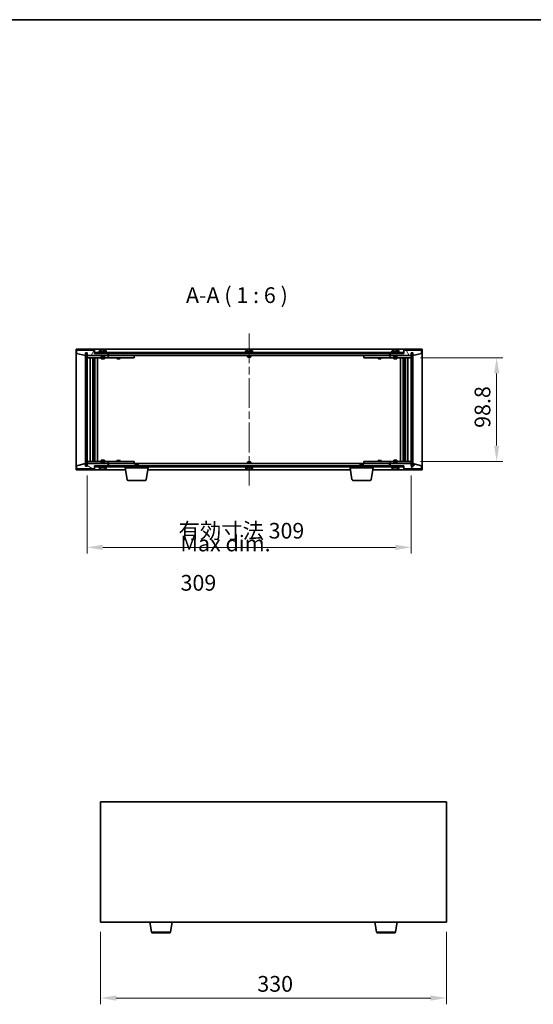
# Model space of a CAD drawing. Units: millimetres. Extents: x 72 to 10103, y 40 to 1726.
# Drawn here: x 3315 to 3804, y 787 to 1726 of the extents above; entities that cross this region are included whole.
import ezdxf

# ---------------------------------------------------------------- set-up
doc = ezdxf.new("R2010")
doc.units = ezdxf.units.MM
doc.header["$LTSCALE"] = 5
doc.linetypes.add('CHAIN', pattern=[0.3543, 0.2362, -0.0295, 0.0591, -0.0295])
doc.layers.get('Defpoints').update_dxf_attribs({"lineweight": 25})
for name, color, linetype, lineweight in [('Border (ISO)', 7, 'Continuous', 35), ('Centerline (ISO)', 131, 'Continuous', 18), ('Dimension (ISO)', 7, 'Continuous', 18), ('Dimension (ISO) @ 1', 7, 'Continuous', 18), ('Hatch (ISO)', 1, 'Continuous', 18), ('Symbol (ISO)', 7, 'Continuous', 18), ('Visible (ISO)', 7, 'Continuous', 35), ('Visible Narrow (ISO)', 7, 'Continuous', 25)]:
    doc.layers.add(name, color=color, linetype=linetype, lineweight=lineweight)
doc.styles.add('Note Text (TK)', font='txt')
doc.dimstyles.new('Default - Method 1b (TK)', dxfattribs={"dimscale": 5, "dimtxt": 2.5, "dimasz": 2.5, "dimexe": 1, "dimexo": 1.5, "dimgap": 1, "dimtad": 1, "dimtoh": 1, "dimrnd": 1e-08, "dimdsep": 46, "dimtxsty": 'Note Text (TK)', "dimcen": 0.09, "dimdle": 5, "dimclrd": 100, "dimclre": 100, "dimclrt": 7, "dimadec": 1, "dimazin": 1, "dimtfac": 1, "dimtmove": 0, "dimatfit": 3, "dimfxl": 1, "dimtolj": 1, "dimlwd": -1, "dimlwe": -1, "dimarcsym": 0})
pattern_1 = [(45, (1950.5, -8), (-13.47038, 13.47038), [])]
pattern_2 = [(135.0002, (1950.5, -8), (-13.47033, -13.47043), [])]

# ---------------------------------------------------------------- blocks, each defined once
blk = doc.blocks.new('図面枠 tk図枠')
at = {"layer": 'Border (ISO)'}
blk.add_line((14.5, 289), (405.5, 289), dxfattribs=at)
blk = doc.blocks.new('*D47')
at = {"layer": 'Defpoints', "color": 0}
for p in [(3391.67, 865.44), (3721.67, 865.44), (3721.67, 793.26)]:
    blk.add_point(p, dxfattribs=at)
at = {"layer": 'Dimension (ISO)', "color": 100}
for p, q in [((3391.67, 856.44), (3391.67, 787.26)), ((3721.67, 856.44), (3721.67, 787.26)), ((3406.67, 793.26), (3706.67, 793.26))]:
    blk.add_line(p, q, dxfattribs=at)
for points in [[(3406.67, 795.76), (3406.67, 790.76), (3391.67, 793.26)], [(3706.67, 795.76), (3706.67, 790.76), (3721.67, 793.26)]]:
    blk.add_solid(points, dxfattribs=at)
at = {"layer": 'Dimension (ISO)', "color": 7, "insert": (3541.24, 806.76), "char_height": 15, "attachment_point": 4, "style": 'Note Text (TK)'}
blk.add_mtext('\\A1;330', dxfattribs=at)
blk = doc.blocks.new('*D52')
at = {"layer": 'Defpoints', "color": 0}
for p in [(3687.9, 1403.71), (3687.9, 1304.91), (3769.44, 1304.91)]:
    blk.add_point(p, dxfattribs=at)
at = {"layer": 'Dimension (ISO)', "color": 100}
for p, q in [((3696.9, 1403.71), (3775.44, 1403.71)), ((3769.44, 1388.71), (3769.44, 1319.91)), ((3696.9, 1304.91), (3775.44, 1304.91))]:
    blk.add_line(p, q, dxfattribs=at)
for points in [[(3766.94, 1388.71), (3771.94, 1388.71), (3769.44, 1403.71)], [(3766.94, 1319.91), (3771.94, 1319.91), (3769.44, 1304.91)]]:
    blk.add_solid(points, dxfattribs=at)
at = {"layer": 'Dimension (ISO)', "color": 7, "insert": (3755.94, 1336.83), "char_height": 15, "attachment_point": 4, "rotation": 90, "style": 'Note Text (TK)'}
blk.add_mtext('\\A1;98.8', dxfattribs=at)
blk = doc.blocks.new('*D53')
at = {"layer": 'Defpoints', "color": 0}
for p in [(3378.9, 1300.31), (3687.9, 1300.31), (3687.9, 1222.93)]:
    blk.add_point(p, dxfattribs=at)
at = {"layer": 'Dimension (ISO)', "color": 100}
for p, q in [((3378.9, 1291.31), (3378.9, 1216.93)), ((3687.9, 1291.31), (3687.9, 1216.93)), ((3393.9, 1222.93), (3672.9, 1222.93))]:
    blk.add_line(p, q, dxfattribs=at)
for points in [[(3393.9, 1225.43), (3393.9, 1220.43), (3378.9, 1222.93)], [(3672.9, 1225.43), (3672.9, 1220.43), (3687.9, 1222.93)]]:
    blk.add_solid(points, dxfattribs=at)
at = {"layer": 'Dimension (ISO)', "color": 7, "insert": (3466.09, 1238.77), "char_height": 15, "attachment_point": 4, "style": 'Note Text (TK)'}
blk.add_mtext('\\A1;\\fＭＳ Ｐゴシック|b0|i0;\\H14.9239;有効寸法 309', dxfattribs=at)

msp = doc.modelspace()

# ---------------------------------------------------------------- hatches: boundary and pattern name
at = {"layer": 'Hatch (ISO)'}
h = msp.add_hatch(dxfattribs=at)
h.set_pattern_fill('ANSI31', color=256, scale=152.4, angle=14.9999778, style=0)
h.set_pattern_definition([(60, (1950.5, -8), (-16.49778, 9.525), [])])
h.paths.add_polyline_path([(3385.8971, 1410.8063), (3368.8971, 1410.8063), (3368.8971, 1407.8063), (3377.2971, 1405.8063), (3377.2971, 1408.3063), (3377.3471, 1408.3063), (3378.8471, 1408.3063), (3378.8971, 1408.3063), (3378.8971, 1405.8063), (3398.8971, 1405.8063), (3398.8971, 1407.8063), (3386.1471, 1407.8063), (3385.8971, 1407.8063)])
h = msp.add_hatch(dxfattribs=at)
h.set_pattern_fill('ANSI31', color=256, scale=152.4, angle=90.0002105, style=0)
h.set_pattern_definition(pattern_2)
h.paths.add_polyline_path([(3378.8471, 1408.3063), (3377.3471, 1408.3063), (3377.3471, 1300.3063), (3378.8471, 1300.3063)])
h = msp.add_hatch(dxfattribs=at)
h.set_pattern_fill('ANSI31', color=256, scale=152.4, angle=-14.9999778, style=0)
h.set_pattern_definition([(30, (1950.5, -8), (-9.525, 16.49778), [])])
h.paths.add_polyline_path([(3680.6471, 1408.8063), (3386.1471, 1408.8063), (3386.1471, 1407.8063), (3398.8971, 1407.8063), (3667.8971, 1407.8063), (3680.6471, 1407.8063)])
h = msp.add_hatch(dxfattribs=at)
h.set_pattern_fill('ANSI31', color=256, scale=152.4, angle=75.0001754, style=0)
h.set_pattern_definition([(120.0002, (1950.5, -8), (-16.49775, -9.52505), [])])
h.paths.add_polyline_path([(3697.8971, 1410.8063), (3680.8971, 1410.8063), (3680.8971, 1407.8063), (3680.6471, 1407.8063), (3667.8971, 1407.8063), (3667.8971, 1405.8063), (3687.8971, 1405.8063), (3687.8971, 1408.3063), (3687.9471, 1408.3063), (3689.4471, 1408.3063), (3689.4971, 1408.3063), (3689.4971, 1405.8063), (3697.8971, 1407.8063)])
h = msp.add_hatch(dxfattribs=at)
h.set_pattern_fill('ANSI31', color=256, scale=152.4, style=0)
h.set_pattern_definition(pattern_1)
h.paths.add_polyline_path([(3689.4471, 1408.3063), (3687.9471, 1408.3063), (3687.9471, 1300.3063), (3689.4471, 1300.3063)])
h = msp.add_hatch(dxfattribs=at)
h.set_pattern_fill('ANSI31', color=256, scale=152.4, angle=105.0002455, style=0)
h.set_pattern_definition([(150.0002, (1950.5, -8), (-9.52493, -16.49782), [])])
h.paths.add_polyline_path([(3368.8971, 1297.8063), (3385.8971, 1297.8063), (3385.8971, 1300.8063), (3386.1471, 1300.8063), (3398.8971, 1300.8063), (3398.8971, 1302.8063), (3378.8971, 1302.8063), (3378.8971, 1300.3063), (3378.8471, 1300.3063), (3377.3471, 1300.3063), (3377.2971, 1300.3063), (3377.2971, 1302.8063), (3368.8971, 1300.8063)])
h = msp.add_hatch(dxfattribs=at)
h.set_pattern_fill('ANSI31', color=256, scale=152.4, angle=90.0002105, style=0)
h.set_pattern_definition(pattern_2)
h.paths.add_polyline_path([(3386.1471, 1300.8063), (3386.1471, 1299.8063), (3680.6471, 1299.8063), (3680.6471, 1300.8063), (3667.8971, 1300.8063), (3398.8971, 1300.8063)])
h = msp.add_hatch(dxfattribs=at)
h.set_pattern_fill('ANSI31', color=256, scale=152.4, style=0)
h.set_pattern_definition(pattern_1)
h.paths.add_polyline_path([(3680.8971, 1297.8063), (3697.8971, 1297.8063), (3697.8971, 1300.8063), (3689.4971, 1302.8063), (3689.4971, 1300.3063), (3689.4471, 1300.3063), (3687.9471, 1300.3063), (3687.8971, 1300.3063), (3687.8971, 1302.8063), (3667.8971, 1302.8063), (3667.8971, 1300.8063), (3680.6471, 1300.8063), (3680.8971, 1300.8063)])

# ---------------------------------------------------------------- linework, layer by layer
at = {"layer": 'Centerline (ISO)', "linetype": 'CHAIN', "ltscale": 23.990969}
msp.add_line((3533.3971, 1426.8063), (3533.3971, 1281.8063), dxfattribs=at)
at = {"layer": 'Visible (ISO)'}
for p, q in [((3368.3971, 1296.8063), (3368.3971, 1411.8063)), ((3368.3971, 1411.8063), (3698.3971, 1411.8063)), ((3385.8971, 1410.8063), (3368.8971, 1410.8063)), ((3368.8971, 1410.8063), (3368.8971, 1407.8063)), ((3377.2971, 1405.8063), (3377.2971, 1408.3063)), ((3377.2971, 1408.3063), (3378.8971, 1408.3063)), ((3378.8471, 1408.3063), (3377.3471, 1408.3063)), ((3377.3471, 1408.3063), (3377.3471, 1300.3063)), ((3378.8471, 1300.3063), (3378.8471, 1408.3063)), ((3378.8971, 1408.3063), (3378.8971, 1405.8063)), ((3385.8971, 1407.8063), (3385.8971, 1410.8063)), ((3680.6471, 1408.8063), (3386.1471, 1408.8063)), ((3386.1471, 1408.8063), (3386.1471, 1407.8063)), ((3397.8971, 1409.3063), (3389.8971, 1409.3063)), ((3389.8971, 1409.3063), (3389.8971, 1408.8063)), ((3390.7471, 1410.4739), (3390.7471, 1409.3063)), ((3393.1044, 1411.1125), (3393.1044, 1411.1606)), ((3394.6899, 1410.9899), (3394.6899, 1411.1606)), ((3397.0471, 1410.4739), (3397.0471, 1409.3063)), ((3397.8971, 1409.3063), (3397.8971, 1408.8063)), ((3537.3971, 1409.3063), (3529.3971, 1409.3063)), ((3529.3971, 1409.3063), (3529.3971, 1408.8063)), ((3530.2471, 1410.4739), (3530.2471, 1409.3063)), ((3532.6044, 1411.1125), (3532.6044, 1411.1606)), ((3534.1899, 1410.9899), (3534.1899, 1411.1606)), ((3536.5471, 1410.4739), (3536.5471, 1409.3063)), ((3537.3971, 1409.3063), (3537.3971, 1408.8063)), ((3676.8971, 1409.3063), (3668.8971, 1409.3063)), ((3668.8971, 1409.3063), (3668.8971, 1408.8063)), ((3669.7471, 1410.4739), (3669.7471, 1409.3063)), ((3672.1044, 1411.1125), (3672.1044, 1411.1606)), ((3673.6899, 1410.9899), (3673.6899, 1411.1606)), ((3676.0471, 1410.4739), (3676.0471, 1409.3063)), ((3676.8971, 1409.3063), (3676.8971, 1408.8063)), ((3680.6471, 1407.8063), (3680.6471, 1408.8063)), ((3697.8971, 1410.8063), (3680.8971, 1410.8063)), ((3680.8971, 1410.8063), (3680.8971, 1407.8063)), ((3687.8971, 1405.8063), (3687.8971, 1408.3063)), ((3687.8971, 1408.3063), (3689.4971, 1408.3063)), ((3689.4471, 1408.3063), (3687.9471, 1408.3063)), ((3687.9471, 1408.3063), (3687.9471, 1300.3063)), ((3689.4471, 1300.3063), (3689.4471, 1408.3063)), ((3689.4971, 1408.3063), (3689.4971, 1405.8063)), ((3697.8971, 1407.8063), (3697.8971, 1410.8063)), ((3698.3971, 1411.8063), (3698.3971, 1296.8063)), ((3368.8971, 1407.8063), (3377.2971, 1405.8063)), ((3378.8971, 1405.8063), (3398.8971, 1405.8063)), ((3378.8971, 1405.7063), (3378.8971, 1403.7063)), ((3378.8971, 1405.7063), (3379.8971, 1405.7063)), ((3379.8971, 1403.7063), (3378.8971, 1403.7063)), ((3378.8971, 1403.7063), (3378.8971, 1304.9063)), ((3392.3971, 1405.7063), (3379.8971, 1405.7063)), ((3379.8971, 1403.7063), (3397.8971, 1403.7063)), ((3381.8971, 1304.9063), (3381.8971, 1403.7063)), ((3384.3471, 1403.7063), (3384.3471, 1304.9063)), ((3384.3471, 1403.3597), (3385.6938, 1403.3597)), ((3384.3471, 1403.0529), (3385.8471, 1403.0529)), ((3384.3471, 1400.8563), (3385.8471, 1400.8563)), ((3385.5404, 1400.7029), (3384.3471, 1400.7029)), ((3385.5404, 1400.7029), (3385.8471, 1400.8563)), ((3385.6938, 1403.7063), (3385.6938, 1403.3597)), ((3385.6938, 1403.3597), (3385.8471, 1403.0529)), ((3385.8471, 1403.7063), (3385.8471, 1393.7063)), ((3385.8471, 1403.0529), (3385.8471, 1400.8563)), ((3398.8971, 1407.8063), (3385.8971, 1407.8063)), ((3386.1471, 1407.8063), (3680.6471, 1407.8063)), ((3386.4471, 1403.7063), (3386.4471, 1304.9063)), ((3388.8971, 1403.7063), (3388.8971, 1304.9063)), ((3392.3971, 1405.8063), (3392.3971, 1404.5563)), ((3395.3971, 1404.5563), (3392.3971, 1404.5563)), ((3392.6471, 1404.3063), (3392.3971, 1404.5563)), ((3392.3971, 1403.7063), (3392.3971, 1402.6563)), ((3392.3971, 1402.6563), (3395.3971, 1402.6563)), ((3392.7039, 1402.5029), (3392.3971, 1402.6563)), ((3392.6471, 1404.3063), (3395.1471, 1404.3063)), ((3395.0904, 1402.5029), (3392.7039, 1402.5029)), ((3395.0904, 1402.5029), (3395.3971, 1402.6563)), ((3395.1471, 1404.3063), (3395.3971, 1404.5563)), ((3395.3971, 1405.8063), (3395.3971, 1404.5563)), ((3397.8971, 1405.7063), (3395.3971, 1405.7063)), ((3395.3971, 1403.7063), (3395.3971, 1402.6563)), ((3397.8971, 1405.7063), (3398.8971, 1405.7063)), ((3398.8971, 1403.7063), (3397.8971, 1403.7063)), ((3398.8971, 1405.8063), (3398.8971, 1407.8063)), ((3398.8971, 1405.7063), (3398.8971, 1403.7063)), ((3399.8971, 1405.7063), (3398.8971, 1405.7063)), ((3398.8971, 1403.7063), (3399.8971, 1403.7063)), ((3399.3971, 1405.8063), (3399.3971, 1407.8063)), ((3667.3971, 1405.8063), (3399.3971, 1405.8063)), ((3422.8971, 1405.7063), (3399.8971, 1405.7063)), ((3399.8971, 1403.7063), (3422.8971, 1403.7063)), ((3407.3971, 1403.7063), (3407.3971, 1402.9563)), ((3407.3971, 1402.9563), (3410.3971, 1402.9563)), ((3407.7039, 1402.8029), (3407.3971, 1402.9563)), ((3407.5505, 1405.8063), (3407.5505, 1405.7063)), ((3410.0904, 1402.8029), (3407.7039, 1402.8029)), ((3410.0904, 1402.8029), (3410.3971, 1402.9563)), ((3410.2438, 1405.8063), (3410.2438, 1405.7063)), ((3410.3971, 1403.7063), (3410.3971, 1402.9563)), ((3422.8971, 1405.7063), (3423.8971, 1405.7063)), ((3423.8971, 1403.7063), (3422.8971, 1403.7063)), ((3423.8971, 1405.7063), (3423.8971, 1403.7063)), ((3531.8971, 1405.8063), (3531.8971, 1404.5563)), ((3534.8971, 1404.5563), (3531.8971, 1404.5563)), ((3532.1471, 1404.3063), (3531.8971, 1404.5563)), ((3532.1471, 1404.3063), (3534.6471, 1404.3063)), ((3534.6471, 1404.3063), (3534.8971, 1404.5563)), ((3534.8971, 1405.8063), (3534.8971, 1404.5563)), ((3642.8971, 1405.7063), (3643.8971, 1405.7063)), ((3642.8971, 1403.7063), (3642.8971, 1405.7063)), ((3643.8971, 1403.7063), (3642.8971, 1403.7063)), ((3666.8971, 1405.7063), (3643.8971, 1405.7063)), ((3643.8971, 1403.7063), (3666.8971, 1403.7063)), ((3656.3971, 1403.7063), (3656.3971, 1402.9563)), ((3656.3971, 1402.9563), (3659.3971, 1402.9563)), ((3656.7039, 1402.8029), (3656.3971, 1402.9563)), ((3656.5505, 1405.8063), (3656.5505, 1405.7063)), ((3659.0904, 1402.8029), (3656.7039, 1402.8029)), ((3659.0904, 1402.8029), (3659.3971, 1402.9563)), ((3659.2438, 1405.8063), (3659.2438, 1405.7063)), ((3659.3971, 1403.7063), (3659.3971, 1402.9563)), ((3667.8971, 1405.7063), (3666.8971, 1405.7063)), ((3666.8971, 1403.7063), (3667.8971, 1403.7063)), ((3667.3971, 1407.8063), (3667.3971, 1405.8063)), ((3680.8971, 1407.8063), (3667.8971, 1407.8063)), ((3667.8971, 1407.8063), (3667.8971, 1405.8063)), ((3667.8971, 1405.8063), (3687.8971, 1405.8063)), ((3667.8971, 1405.7063), (3668.8971, 1405.7063)), ((3667.8971, 1403.7063), (3667.8971, 1405.7063)), ((3668.8971, 1403.7063), (3667.8971, 1403.7063)), ((3671.3971, 1405.7063), (3668.8971, 1405.7063)), ((3668.8971, 1403.7063), (3686.8971, 1403.7063)), ((3671.3971, 1405.8063), (3671.3971, 1404.5563)), ((3674.3971, 1404.5563), (3671.3971, 1404.5563)), ((3671.6471, 1404.3063), (3671.3971, 1404.5563)), ((3671.3971, 1403.7063), (3671.3971, 1402.6563)), ((3671.3971, 1402.6563), (3674.3971, 1402.6563)), ((3671.7039, 1402.5029), (3671.3971, 1402.6563)), ((3671.6471, 1404.3063), (3674.1471, 1404.3063)), ((3674.0904, 1402.5029), (3671.7039, 1402.5029)), ((3674.0904, 1402.5029), (3674.3971, 1402.6563)), ((3674.1471, 1404.3063), (3674.3971, 1404.5563)), ((3674.3971, 1405.8063), (3674.3971, 1404.5563)), ((3686.8971, 1405.7063), (3674.3971, 1405.7063)), ((3674.3971, 1403.7063), (3674.3971, 1402.6563)), ((3677.8971, 1304.9063), (3677.8971, 1403.7063)), ((3680.3471, 1304.9063), (3680.3471, 1403.7063)), ((3680.9471, 1393.7063), (3680.9471, 1403.7063)), ((3681.1005, 1403.3597), (3680.9471, 1403.0529)), ((3680.9471, 1403.0529), (3682.4471, 1403.0529)), ((3680.9471, 1403.0529), (3680.9471, 1400.8563)), ((3680.9471, 1400.8563), (3682.4471, 1400.8563)), ((3681.2539, 1400.7029), (3680.9471, 1400.8563)), ((3681.1005, 1403.7063), (3681.1005, 1403.3597)), ((3681.1005, 1403.3597), (3682.4471, 1403.3597)), ((3682.4471, 1400.7029), (3681.2539, 1400.7029)), ((3682.4471, 1304.9063), (3682.4471, 1403.7063)), ((3684.8971, 1403.7063), (3684.8971, 1304.9063)), ((3686.8971, 1405.7063), (3687.8971, 1405.7063)), ((3687.8971, 1403.7063), (3686.8971, 1403.7063)), ((3687.8971, 1403.7063), (3687.8971, 1405.7063)), ((3687.8971, 1304.9063), (3687.8971, 1403.7063)), ((3689.4971, 1405.8063), (3697.8971, 1407.8063)), ((3385.6471, 1393.7063), (3384.3471, 1393.7063)), ((3385.8471, 1393.7063), (3385.6471, 1393.7063)), ((3385.6471, 1393.7063), (3385.6471, 1314.9063)), ((3681.1471, 1393.7063), (3680.9471, 1393.7063)), ((3681.1471, 1314.9063), (3681.1471, 1393.7063)), ((3682.4471, 1393.7063), (3681.1471, 1393.7063)), ((3384.3471, 1314.9063), (3385.6471, 1314.9063)), ((3385.6471, 1314.9063), (3385.8471, 1314.9063)), ((3385.8471, 1314.9063), (3385.8471, 1304.9063)), ((3680.9471, 1304.9063), (3680.9471, 1314.9063)), ((3680.9471, 1314.9063), (3681.1471, 1314.9063)), ((3681.1471, 1314.9063), (3682.4471, 1314.9063)), ((3378.8971, 1304.9063), (3378.8971, 1302.9063)), ((3378.8971, 1304.9063), (3379.8971, 1304.9063)), ((3397.8971, 1304.9063), (3379.8971, 1304.9063)), ((3384.3471, 1307.9097), (3385.5404, 1307.9097)), ((3385.8471, 1307.7563), (3384.3471, 1307.7563)), ((3385.8471, 1305.5597), (3384.3471, 1305.5597)), ((3385.6938, 1305.2529), (3384.3471, 1305.2529)), ((3385.5404, 1307.9097), (3385.8471, 1307.7563)), ((3385.6938, 1305.2529), (3385.8471, 1305.5597)), ((3385.6938, 1304.9063), (3385.6938, 1305.2529)), ((3385.8471, 1305.5597), (3385.8471, 1307.7563)), ((3392.7039, 1306.1097), (3392.3971, 1305.9563)), ((3395.3971, 1305.9563), (3392.3971, 1305.9563)), ((3392.3971, 1304.9063), (3392.3971, 1305.9563)), ((3392.7039, 1306.1097), (3395.0904, 1306.1097)), ((3395.0904, 1306.1097), (3395.3971, 1305.9563)), ((3395.3971, 1304.9063), (3395.3971, 1305.9563)), ((3397.8971, 1304.9063), (3398.8971, 1304.9063)), ((3398.8971, 1304.9063), (3398.8971, 1302.9063)), ((3399.8971, 1304.9063), (3398.8971, 1304.9063)), ((3422.8971, 1304.9063), (3399.8971, 1304.9063)), ((3407.7039, 1305.8097), (3407.3971, 1305.6563)), ((3410.3971, 1305.6563), (3407.3971, 1305.6563)), ((3407.3971, 1304.9063), (3407.3971, 1305.6563)), ((3407.7039, 1305.8097), (3410.0904, 1305.8097)), ((3410.0904, 1305.8097), (3410.3971, 1305.6563)), ((3410.3971, 1304.9063), (3410.3971, 1305.6563)), ((3422.8971, 1304.9063), (3423.8971, 1304.9063)), ((3423.8971, 1304.9063), (3423.8971, 1302.9063)), ((3642.8971, 1304.9063), (3643.8971, 1304.9063)), ((3642.8971, 1302.9063), (3642.8971, 1304.9063)), ((3666.8971, 1304.9063), (3643.8971, 1304.9063)), ((3656.7039, 1305.8097), (3656.3971, 1305.6563)), ((3659.3971, 1305.6563), (3656.3971, 1305.6563)), ((3656.3971, 1304.9063), (3656.3971, 1305.6563)), ((3656.7039, 1305.8097), (3659.0904, 1305.8097)), ((3659.0904, 1305.8097), (3659.3971, 1305.6563)), ((3659.3971, 1304.9063), (3659.3971, 1305.6563)), ((3667.8971, 1304.9063), (3666.8971, 1304.9063)), ((3667.8971, 1304.9063), (3668.8971, 1304.9063)), ((3667.8971, 1302.9063), (3667.8971, 1304.9063)), ((3686.8971, 1304.9063), (3668.8971, 1304.9063)), ((3671.7039, 1306.1097), (3671.3971, 1305.9563)), ((3674.3971, 1305.9563), (3671.3971, 1305.9563)), ((3671.3971, 1304.9063), (3671.3971, 1305.9563)), ((3671.7039, 1306.1097), (3674.0904, 1306.1097)), ((3674.0904, 1306.1097), (3674.3971, 1305.9563)), ((3674.3971, 1304.9063), (3674.3971, 1305.9563)), ((3681.2539, 1307.9097), (3680.9471, 1307.7563)), ((3682.4471, 1307.7563), (3680.9471, 1307.7563)), ((3680.9471, 1305.5597), (3680.9471, 1307.7563)), ((3682.4471, 1305.5597), (3680.9471, 1305.5597)), ((3681.1005, 1305.2529), (3680.9471, 1305.5597)), ((3682.4471, 1305.2529), (3681.1005, 1305.2529)), ((3681.1005, 1304.9063), (3681.1005, 1305.2529)), ((3681.2539, 1307.9097), (3682.4471, 1307.9097)), ((3686.8971, 1304.9063), (3687.8971, 1304.9063)), ((3687.8971, 1302.9063), (3687.8971, 1304.9063)), ((3415.4805, 1296.8063), (3368.3971, 1296.8063)), ((3377.2971, 1302.8063), (3368.8971, 1300.8063)), ((3368.8971, 1300.8063), (3368.8971, 1297.8063)), ((3368.8971, 1297.8063), (3385.8971, 1297.8063)), ((3377.2971, 1300.3063), (3377.2971, 1302.8063)), ((3378.8971, 1300.3063), (3377.2971, 1300.3063)), ((3377.3471, 1300.3063), (3378.8471, 1300.3063)), ((3379.8971, 1302.9063), (3378.8971, 1302.9063)), ((3398.8971, 1302.8063), (3378.8971, 1302.8063)), ((3378.8971, 1302.8063), (3378.8971, 1300.3063)), ((3379.8971, 1302.9063), (3392.3971, 1302.9063)), ((3385.8971, 1297.8063), (3385.8971, 1300.8063)), ((3385.8971, 1300.8063), (3398.8971, 1300.8063)), ((3386.1471, 1300.8063), (3386.1471, 1299.8063)), ((3680.6471, 1300.8063), (3386.1471, 1300.8063)), ((3386.1471, 1299.8063), (3680.6471, 1299.8063)), ((3389.8971, 1299.3063), (3389.8971, 1299.8063)), ((3389.8971, 1299.3063), (3397.8971, 1299.3063)), ((3390.7471, 1298.1387), (3390.7471, 1299.3063)), ((3392.6471, 1304.3063), (3392.3971, 1304.0563)), ((3392.3971, 1304.0563), (3395.3971, 1304.0563)), ((3392.3971, 1302.8063), (3392.3971, 1304.0563)), ((3395.1471, 1304.3063), (3392.6471, 1304.3063)), ((3393.1928, 1297.4679), (3393.1928, 1297.4601)), ((3394.6015, 1297.619), (3394.6015, 1297.4601)), ((3395.1471, 1304.3063), (3395.3971, 1304.0563)), ((3395.3971, 1302.8063), (3395.3971, 1304.0563)), ((3395.3971, 1302.9063), (3397.8971, 1302.9063)), ((3397.0471, 1298.1387), (3397.0471, 1299.3063)), ((3398.8971, 1302.9063), (3397.8971, 1302.9063)), ((3397.8971, 1299.3063), (3397.8971, 1299.8063)), ((3398.8971, 1302.9063), (3399.8971, 1302.9063)), ((3398.8971, 1300.8063), (3398.8971, 1302.8063)), ((3399.3971, 1300.8063), (3399.3971, 1302.8063)), ((3399.3971, 1302.8063), (3667.3971, 1302.8063)), ((3399.8971, 1302.9063), (3422.8971, 1302.9063)), ((3407.5505, 1302.8063), (3407.5505, 1302.9063)), ((3410.2438, 1302.8063), (3410.2438, 1302.9063)), ((3415.1471, 1298.8063), (3415.1471, 1299.8063)), ((3437.1471, 1298.8063), (3415.1471, 1298.8063)), ((3417.0079, 1287.6419), (3415.1471, 1298.8063)), ((3423.8971, 1302.9063), (3422.8971, 1302.9063)), ((3424.9539, 1302.3063), (3424.6471, 1301.9995)), ((3427.6471, 1301.9995), (3424.6471, 1301.9995)), ((3424.6471, 1300.8063), (3424.6471, 1301.9995)), ((3424.9539, 1302.3063), (3427.3404, 1302.3063)), ((3427.3404, 1302.3063), (3427.6471, 1301.9995)), ((3427.6471, 1300.8063), (3427.6471, 1301.9995)), ((3435.2864, 1287.6419), (3437.1471, 1298.8063)), ((3629.9805, 1296.8063), (3436.8138, 1296.8063)), ((3437.1471, 1298.8063), (3437.1471, 1299.8063)), ((3529.3971, 1299.3063), (3529.3971, 1299.8063)), ((3529.3971, 1299.3063), (3537.3971, 1299.3063)), ((3530.2471, 1298.1387), (3530.2471, 1299.3063)), ((3532.1471, 1304.3063), (3531.8971, 1304.0563)), ((3531.8971, 1304.0563), (3534.8971, 1304.0563)), ((3531.8971, 1302.8063), (3531.8971, 1304.0563)), ((3534.6471, 1304.3063), (3532.1471, 1304.3063)), ((3532.6044, 1297.5001), (3532.6044, 1297.452)), ((3534.1899, 1297.6226), (3534.1899, 1297.452)), ((3534.6471, 1304.3063), (3534.8971, 1304.0563)), ((3534.8971, 1302.8063), (3534.8971, 1304.0563)), ((3536.5471, 1298.1387), (3536.5471, 1299.3063)), ((3537.3971, 1299.3063), (3537.3971, 1299.8063)), ((3629.6471, 1298.8063), (3629.6471, 1299.8063)), ((3651.6471, 1298.8063), (3629.6471, 1298.8063)), ((3631.5079, 1287.6419), (3629.6471, 1298.8063)), ((3639.4539, 1302.3063), (3639.1471, 1301.9995)), ((3642.1471, 1301.9995), (3639.1471, 1301.9995)), ((3639.1471, 1300.8063), (3639.1471, 1301.9995)), ((3639.4539, 1302.3063), (3641.8404, 1302.3063)), ((3641.8404, 1302.3063), (3642.1471, 1301.9995)), ((3642.1471, 1300.8063), (3642.1471, 1301.9995)), ((3643.8971, 1302.9063), (3642.8971, 1302.9063)), ((3643.8971, 1302.9063), (3666.8971, 1302.9063)), ((3649.7864, 1287.6419), (3651.6471, 1298.8063)), ((3698.3971, 1296.8063), (3651.3138, 1296.8063)), ((3651.6471, 1298.8063), (3651.6471, 1299.8063)), ((3656.5505, 1302.8063), (3656.5505, 1302.9063)), ((3659.2438, 1302.8063), (3659.2438, 1302.9063)), ((3666.8971, 1302.9063), (3667.8971, 1302.9063)), ((3667.3971, 1302.8063), (3667.3971, 1300.8063)), ((3668.8971, 1302.9063), (3667.8971, 1302.9063)), ((3687.8971, 1302.8063), (3667.8971, 1302.8063)), ((3667.8971, 1302.8063), (3667.8971, 1300.8063)), ((3667.8971, 1300.8063), (3680.8971, 1300.8063)), ((3668.8971, 1302.9063), (3671.3971, 1302.9063)), ((3668.8971, 1299.3063), (3668.8971, 1299.8063)), ((3668.8971, 1299.3063), (3676.8971, 1299.3063)), ((3669.7471, 1298.1387), (3669.7471, 1299.3063)), ((3671.6471, 1304.3063), (3671.3971, 1304.0563)), ((3671.3971, 1304.0563), (3674.3971, 1304.0563)), ((3671.3971, 1302.8063), (3671.3971, 1304.0563)), ((3674.1471, 1304.3063), (3671.6471, 1304.3063)), ((3672.1044, 1297.5001), (3672.1044, 1297.452)), ((3673.6899, 1297.6226), (3673.6899, 1297.452)), ((3674.1471, 1304.3063), (3674.3971, 1304.0563)), ((3674.3971, 1302.8063), (3674.3971, 1304.0563)), ((3674.3971, 1302.9063), (3686.8971, 1302.9063)), ((3676.0471, 1298.1387), (3676.0471, 1299.3063)), ((3676.8971, 1299.3063), (3676.8971, 1299.8063)), ((3680.6471, 1299.8063), (3680.6471, 1300.8063)), ((3680.8971, 1300.8063), (3680.8971, 1297.8063)), ((3680.8971, 1297.8063), (3697.8971, 1297.8063)), ((3687.8971, 1302.9063), (3686.8971, 1302.9063)), ((3687.8971, 1300.3063), (3687.8971, 1302.8063)), ((3689.4971, 1300.3063), (3687.8971, 1300.3063)), ((3687.9471, 1300.3063), (3689.4471, 1300.3063)), ((3697.8971, 1300.8063), (3689.4971, 1302.8063)), ((3689.4971, 1302.8063), (3689.4971, 1300.3063)), ((3697.8971, 1297.8063), (3697.8971, 1300.8063)), ((3434.3, 1286.8063), (3417.9943, 1286.8063)), ((3648.8, 1286.8063), (3632.4943, 1286.8063)), ((3391.6666, 980.442), (3391.6666, 865.442)), ((3721.6666, 980.442), (3391.6666, 980.442)), ((3721.6666, 865.442), (3721.6666, 980.442)), ((3391.6666, 865.442), (3721.6666, 865.442)), ((3440.2774, 856.2776), (3438.75, 865.442)), ((3458.5559, 856.2776), (3460.0833, 865.442)), ((3654.7774, 856.2776), (3653.25, 865.442)), ((3673.0559, 856.2776), (3674.5833, 865.442)), ((3457.5695, 855.442), (3441.2638, 855.442)), ((3672.0695, 855.442), (3655.7638, 855.442))]:
    msp.add_line(p, q, dxfattribs=at)
for centre, radius, start, end in [((3390.8951, 1410.4739), 0.148, 112.0333325, 180), ((3393.8971, 1403.0561), 8.1502, 96.1627637, 112.0333325), ((3393.8971, 1403.0561), 8.1502, 67.9666675, 83.8372363), ((3396.8991, 1410.4739), 0.148, 0, 67.9666675), ((3530.3951, 1410.4739), 0.148, 112.0333325, 180), ((3533.3971, 1403.0561), 8.1502, 96.1627637, 112.0333325), ((3533.3971, 1403.0561), 8.1502, 67.9666675, 83.8372363), ((3536.3991, 1410.4739), 0.148, 0, 67.9666675), ((3669.8951, 1410.4739), 0.148, 112.0333325, 180), ((3672.8971, 1403.0561), 8.1502, 96.1627637, 112.0333325), ((3672.8971, 1403.0561), 8.1502, 67.9666675, 83.8372363), ((3675.8991, 1410.4739), 0.148, 0, 67.9666675), ((3390.8951, 1298.1387), 0.148, 180, 247.9666675), ((3393.8971, 1305.5565), 8.1502, 247.9666675, 262.7218816), ((3393.8971, 1305.5565), 8.1502, 277.2781184, 292.0333325), ((3396.8991, 1298.1387), 0.148, 292.0333325, 0), ((3530.3951, 1298.1387), 0.148, 180, 247.9666675), ((3533.3971, 1305.5565), 8.1502, 247.9666675, 263.8372363), ((3533.3971, 1305.5565), 8.1502, 276.1627637, 292.0333325), ((3536.3991, 1298.1387), 0.148, 292.0333325, 0), ((3669.8951, 1298.1387), 0.148, 180, 247.9666675), ((3672.8971, 1305.5565), 8.1502, 247.9666675, 263.8372363), ((3672.8971, 1305.5565), 8.1502, 276.1627637, 292.0333325), ((3675.8991, 1298.1387), 0.148, 292.0333325, 0), ((3417.9943, 1287.8063), 1, 189.4623222, 270), ((3434.3, 1287.8063), 1, 270, 350.5376778), ((3632.4943, 1287.8063), 1, 189.4623222, 270), ((3648.8, 1287.8063), 1, 270, 350.5376778), ((3441.2638, 856.442), 1, 189.4623222, 270), ((3457.5695, 856.442), 1, 270, 350.5376778), ((3655.7638, 856.442), 1, 189.4623222, 270), ((3672.0695, 856.442), 1, 270, 350.5376778)]:
    msp.add_arc(centre, radius, start, end, dxfattribs=at)
for centre, major_axis, ratio, start_param, end_param in [((3393.6982, 1403.0561), (0, 8.1418), 0.84312429, 0.13675912, 0.22922414), ((3392.3374, 1403.0561), (0, 7.9375), 0.53771873, 6.23655411, 6.3298165), ((3394.0961, 1403.0561), (0, 8.1418), 0.84312429, 0.13675912, 0.22922414), ((3393.5852, 1403.0561), (0, 8.1418), 0.53771873, 6.05396117, 6.14642619), ((3394.8919, 1403.0561), (0, 7.9375), 0.84312429, 6.23655411, 6.3298165), ((3393.6982, 1403.0561), (0, 8.1418), 0.84312429, 6.13821265, 6.14642619), ((3394.2091, 1403.0561), (0, 8.1418), 0.53771873, 6.05396117, 6.14642619), ((3533.1982, 1403.0561), (0, 8.1418), 0.84312429, 0.13675912, 0.22922414), ((3531.8374, 1403.0561), (0, 7.9375), 0.53771873, 6.23655411, 6.3298165), ((3533.5961, 1403.0561), (0, 8.1418), 0.84312429, 0.13675912, 0.22922414), ((3533.0852, 1403.0561), (0, 8.1418), 0.53771873, 6.05396117, 6.14642619), ((3534.3919, 1403.0561), (0, 7.9375), 0.84312429, 6.23655411, 6.3298165), ((3533.1982, 1403.0561), (0, 8.1418), 0.84312429, 6.13821265, 6.14642619), ((3533.7091, 1403.0561), (0, 8.1418), 0.53771873, 6.05396117, 6.14642619), ((3672.6982, 1403.0561), (0, 8.1418), 0.84312429, 0.13675912, 0.22922414), ((3671.3374, 1403.0561), (0, 7.9375), 0.53771873, 6.23655411, 6.3298165), ((3673.0961, 1403.0561), (0, 8.1418), 0.84312429, 0.13675912, 0.22922414), ((3672.5852, 1403.0561), (0, 8.1418), 0.53771873, 6.05396117, 6.14642619), ((3673.8919, 1403.0561), (0, 7.9375), 0.84312429, 6.23655411, 6.3298165), ((3672.6982, 1403.0561), (0, 8.1418), 0.84312429, 6.13821265, 6.14642619), ((3673.2091, 1403.0561), (0, 8.1418), 0.53771873, 6.05396117, 6.14642619), ((3393.7589, 1305.5565), (0, -8.1418), 0.92755465, 6.05396117, 6.14642619), ((3392.1812, 1305.5565), (0, -7.9375), 0.37368754, 6.23655411, 6.3298165), ((3394.0354, 1305.5565), (0, -8.1418), 0.92755465, 6.05396117, 6.14642619), ((3393.5539, 1305.5565), (0, -8.1418), 0.37368754, 0.13675912, 0.22922414), ((3394.5885, 1305.5565), (0, -7.9375), 0.92755465, 6.23655411, 6.3298165), ((3394.2403, 1305.5565), (0, -8.1418), 0.37368754, 0.13675912, 0.22922414), ((3533.1982, 1305.5565), (0, -8.1418), 0.84312429, 6.05396117, 6.14642619), ((3531.8374, 1305.5565), (0, -7.9375), 0.53771873, 6.23655411, 6.3298165), ((3533.5961, 1305.5565), (0, -8.1418), 0.84312429, 6.05396117, 6.14642619), ((3533.0852, 1305.5565), (0, -8.1418), 0.53771873, 0.13675912, 0.22922414), ((3534.3919, 1305.5565), (0, -7.9375), 0.84312429, 6.23655411, 6.3298165), ((3533.1982, 1305.5565), (0, -8.1418), 0.84312429, 0.13675912, 0.14497266), ((3533.7091, 1305.5565), (0, -8.1418), 0.53771873, 0.13675912, 0.22922414), ((3672.6982, 1305.5565), (0, -8.1418), 0.84312429, 6.05396117, 6.14642619), ((3671.3374, 1305.5565), (0, -7.9375), 0.53771873, 6.23655411, 6.3298165), ((3673.0961, 1305.5565), (0, -8.1418), 0.84312429, 6.05396117, 6.14642619), ((3672.5852, 1305.5565), (0, -8.1418), 0.53771873, 0.13675912, 0.22922414), ((3673.8919, 1305.5565), (0, -7.9375), 0.84312429, 6.23655411, 6.3298165), ((3672.6982, 1305.5565), (0, -8.1418), 0.84312429, 0.13675912, 0.14497266), ((3673.2091, 1305.5565), (0, -8.1418), 0.53771873, 0.13675912, 0.22922414)]:
    msp.add_ellipse(centre, major_axis=major_axis, ratio=ratio, start_param=start_param, end_param=end_param, dxfattribs=at)
for points, knots in [([(3392.7623, 1411.1219), (3392.8402, 1411.1346), (3392.9138, 1411.1456), (3393.0271, 1411.1603), (3393.0668, 1411.1639), (3393.0982, 1411.1639), (3393.1042, 1411.1628), (3393.1042, 1411.1605)], [0.2251642249, 0.2251642249, 0.2251642249, 0.2251642249, 0.2531487654, 0.2531487654, 0.2811333059, 0.2811333059, 0.2967898442, 0.2967898442, 0.2967898442, 0.2967898442]), ([(3394.182, 1411.1219), (3394.1324, 1411.1346), (3394.0636, 1411.1456), (3393.902, 1411.1603), (3393.809, 1411.1639), (3393.6269, 1411.1639), (3393.5258, 1411.1603), (3393.3315, 1411.1456), (3393.2381, 1411.1346), (3393.1602, 1411.1219)], [0.338363496, 0.338363496, 0.338363496, 0.338363496, 0.366348036, 0.366348036, 0.394332577, 0.394332577, 0.422317117, 0.422317117, 0.450301658, 0.450301658, 0.450301658, 0.450301658]), ([(3393.8972, 1411.1592), (3393.955, 1411.1624), (3394.0161, 1411.1639), (3394.1674, 1411.1639), (3394.2685, 1411.1603), (3394.4628, 1411.1456), (3394.5561, 1411.1346), (3394.634, 1411.1219)], [0.1506608628, 0.1506608628, 0.1506608628, 0.1506608628, 0.1691683517, 0.1691683517, 0.1971528923, 0.1971528923, 0.2251374328, 0.2251374328, 0.2251374328, 0.2251374328]), ([(3394.7722, 1411.1592), (3394.7425, 1411.1624), (3394.7207, 1411.1639), (3394.6872, 1411.1639), (3394.684, 1411.1603), (3394.7186, 1411.1456), (3394.7563, 1411.1346), (3394.806, 1411.1219)], [0.037461592, 0.037461592, 0.037461592, 0.037461592, 0.0559690811, 0.0559690811, 0.0839536216, 0.0839536216, 0.1119381621, 0.1119381621, 0.1119381621, 0.1119381621]), ([(3532.2623, 1411.1219), (3532.3402, 1411.1346), (3532.4138, 1411.1456), (3532.5271, 1411.1603), (3532.5668, 1411.1639), (3532.5982, 1411.1639), (3532.6042, 1411.1628), (3532.6042, 1411.1605)], [0.2251642249, 0.2251642249, 0.2251642249, 0.2251642249, 0.2531487654, 0.2531487654, 0.2811333059, 0.2811333059, 0.2967898442, 0.2967898442, 0.2967898442, 0.2967898442]), ([(3533.682, 1411.1219), (3533.6324, 1411.1346), (3533.5636, 1411.1456), (3533.402, 1411.1603), (3533.309, 1411.1639), (3533.1269, 1411.1639), (3533.0258, 1411.1603), (3532.8315, 1411.1456), (3532.7381, 1411.1346), (3532.6602, 1411.1219)], [0.338363496, 0.338363496, 0.338363496, 0.338363496, 0.366348036, 0.366348036, 0.394332577, 0.394332577, 0.422317117, 0.422317117, 0.450301658, 0.450301658, 0.450301658, 0.450301658]), ([(3533.3972, 1411.1592), (3533.455, 1411.1624), (3533.5161, 1411.1639), (3533.6674, 1411.1639), (3533.7685, 1411.1603), (3533.9628, 1411.1456), (3534.0561, 1411.1346), (3534.134, 1411.1219)], [0.1506608628, 0.1506608628, 0.1506608628, 0.1506608628, 0.1691683517, 0.1691683517, 0.1971528923, 0.1971528923, 0.2251374328, 0.2251374328, 0.2251374328, 0.2251374328]), ([(3534.2722, 1411.1592), (3534.2425, 1411.1624), (3534.2207, 1411.1639), (3534.1872, 1411.1639), (3534.184, 1411.1603), (3534.2186, 1411.1456), (3534.2563, 1411.1346), (3534.306, 1411.1219)], [0.037461592, 0.037461592, 0.037461592, 0.037461592, 0.0559690811, 0.0559690811, 0.0839536216, 0.0839536216, 0.1119381621, 0.1119381621, 0.1119381621, 0.1119381621]), ([(3671.7623, 1411.1219), (3671.8402, 1411.1346), (3671.9138, 1411.1456), (3672.0271, 1411.1603), (3672.0668, 1411.1639), (3672.0982, 1411.1639), (3672.1042, 1411.1628), (3672.1042, 1411.1605)], [0.2251642249, 0.2251642249, 0.2251642249, 0.2251642249, 0.2531487654, 0.2531487654, 0.2811333059, 0.2811333059, 0.2967898442, 0.2967898442, 0.2967898442, 0.2967898442]), ([(3673.182, 1411.1219), (3673.1324, 1411.1346), (3673.0636, 1411.1456), (3672.902, 1411.1603), (3672.809, 1411.1639), (3672.6269, 1411.1639), (3672.5258, 1411.1603), (3672.3315, 1411.1456), (3672.2381, 1411.1346), (3672.1602, 1411.1219)], [0.338363496, 0.338363496, 0.338363496, 0.338363496, 0.366348036, 0.366348036, 0.394332577, 0.394332577, 0.422317117, 0.422317117, 0.450301658, 0.450301658, 0.450301658, 0.450301658]), ([(3672.8972, 1411.1592), (3672.955, 1411.1624), (3673.0161, 1411.1639), (3673.1674, 1411.1639), (3673.2685, 1411.1603), (3673.4628, 1411.1456), (3673.5561, 1411.1346), (3673.634, 1411.1219)], [0.1506608628, 0.1506608628, 0.1506608628, 0.1506608628, 0.1691683517, 0.1691683517, 0.1971528923, 0.1971528923, 0.2251374328, 0.2251374328, 0.2251374328, 0.2251374328]), ([(3673.7722, 1411.1592), (3673.7425, 1411.1624), (3673.7207, 1411.1639), (3673.6872, 1411.1639), (3673.684, 1411.1603), (3673.7186, 1411.1456), (3673.7563, 1411.1346), (3673.806, 1411.1219)], [0.037461592, 0.037461592, 0.037461592, 0.037461592, 0.0559690811, 0.0559690811, 0.0839536216, 0.0839536216, 0.1119381621, 0.1119381621, 0.1119381621, 0.1119381621]), ([(3393.1928, 1297.4601), (3393.1928, 1297.4599), (3393.1927, 1297.4598), (3393.1919, 1297.4523), (3393.1702, 1297.4486), (3393.0971, 1297.4486), (3393.041, 1297.4523), (3392.8999, 1297.4669), (3392.815, 1297.478), (3392.7293, 1297.4907)], [0.1405652133, 0.1405652133, 0.1405652133, 0.1405652133, 0.1411838112, 0.1411838112, 0.1691683517, 0.1691683517, 0.1971528923, 0.1971528923, 0.2251374328, 0.2251374328, 0.2251374328, 0.2251374328]), ([(3393.0058, 1297.4907), (3393.0915, 1297.478), (3393.1902, 1297.4669), (3393.3876, 1297.4523), (3393.4863, 1297.4486), (3393.658, 1297.4486), (3393.7421, 1297.4523), (3393.8802, 1297.4669), (3393.9342, 1297.478), (3393.9687, 1297.4907)], [0, 0, 0, 0, 0.027984541, 0.027984541, 0.055969081, 0.055969081, 0.083953622, 0.083953622, 0.111938162, 0.111938162, 0.111938162, 0.111938162]), ([(3394.6015, 1297.4679), (3394.5698, 1297.4648), (3394.5376, 1297.462), (3394.4067, 1297.4523), (3394.3079, 1297.4486), (3394.1363, 1297.4486), (3394.0522, 1297.4523), (3393.9512, 1297.463), (3393.9224, 1297.4672), (3393.8973, 1297.472)], [0.2440217885, 0.2440217885, 0.2440217885, 0.2440217885, 0.2531487654, 0.2531487654, 0.2811333059, 0.2811333059, 0.3091178465, 0.3091178465, 0.3220823141, 0.3220823141, 0.3220823141, 0.3220823141]), ([(3394.6551, 1297.4907), (3394.6206, 1297.478), (3394.6007, 1297.4669), (3394.6024, 1297.4523), (3394.6241, 1297.4486), (3394.6972, 1297.4486), (3394.7533, 1297.4523), (3394.8565, 1297.463), (3394.8923, 1297.4672), (3394.9298, 1297.472)], [0.3383634956, 0.3383634956, 0.3383634956, 0.3383634956, 0.3663480361, 0.3663480361, 0.3943325766, 0.3943325766, 0.4223171172, 0.4223171172, 0.4352815848, 0.4352815848, 0.4352815848, 0.4352815848]), ([(3532.6042, 1297.4521), (3532.6042, 1297.4498), (3532.5982, 1297.4486), (3532.5668, 1297.4486), (3532.5271, 1297.4523), (3532.4138, 1297.4669), (3532.3402, 1297.478), (3532.2623, 1297.4907)], [0.3786760384, 0.3786760384, 0.3786760384, 0.3786760384, 0.3943325766, 0.3943325766, 0.4223171172, 0.4223171172, 0.4503016577, 0.4503016577, 0.4503016577, 0.4503016577]), ([(3532.6602, 1297.4907), (3532.7381, 1297.478), (3532.8315, 1297.4669), (3533.0258, 1297.4523), (3533.1269, 1297.4486), (3533.309, 1297.4486), (3533.402, 1297.4523), (3533.5636, 1297.4669), (3533.6324, 1297.478), (3533.682, 1297.4907)], [0.225164225, 0.225164225, 0.225164225, 0.225164225, 0.253148765, 0.253148765, 0.281133306, 0.281133306, 0.309117846, 0.309117846, 0.337102387, 0.337102387, 0.337102387, 0.337102387]), ([(3534.134, 1297.4907), (3534.0561, 1297.478), (3533.9628, 1297.4669), (3533.7685, 1297.4523), (3533.6674, 1297.4486), (3533.5161, 1297.4486), (3533.455, 1297.4502), (3533.3972, 1297.4534)], [0, 0, 0, 0, 0.0279845405, 0.0279845405, 0.0559690811, 0.0559690811, 0.0744765702, 0.0744765702, 0.0744765702, 0.0744765702]), ([(3534.306, 1297.4907), (3534.2563, 1297.478), (3534.2186, 1297.4669), (3534.184, 1297.4523), (3534.1872, 1297.4486), (3534.2207, 1297.4486), (3534.2425, 1297.4502), (3534.2722, 1297.4534)], [0.1131992707, 0.1131992707, 0.1131992707, 0.1131992707, 0.1411838112, 0.1411838112, 0.1691683517, 0.1691683517, 0.1876758409, 0.1876758409, 0.1876758409, 0.1876758409]), ([(3672.1042, 1297.4521), (3672.1042, 1297.4498), (3672.0982, 1297.4486), (3672.0668, 1297.4486), (3672.0271, 1297.4523), (3671.9138, 1297.4669), (3671.8402, 1297.478), (3671.7623, 1297.4907)], [0.3786760384, 0.3786760384, 0.3786760384, 0.3786760384, 0.3943325766, 0.3943325766, 0.4223171172, 0.4223171172, 0.4503016577, 0.4503016577, 0.4503016577, 0.4503016577]), ([(3672.1602, 1297.4907), (3672.2381, 1297.478), (3672.3315, 1297.4669), (3672.5258, 1297.4523), (3672.6269, 1297.4486), (3672.809, 1297.4486), (3672.902, 1297.4523), (3673.0636, 1297.4669), (3673.1324, 1297.478), (3673.182, 1297.4907)], [0.225164225, 0.225164225, 0.225164225, 0.225164225, 0.253148765, 0.253148765, 0.281133306, 0.281133306, 0.309117846, 0.309117846, 0.337102387, 0.337102387, 0.337102387, 0.337102387]), ([(3673.634, 1297.4907), (3673.5561, 1297.478), (3673.4628, 1297.4669), (3673.2685, 1297.4523), (3673.1674, 1297.4486), (3673.0161, 1297.4486), (3672.955, 1297.4502), (3672.8972, 1297.4534)], [0, 0, 0, 0, 0.0279845405, 0.0279845405, 0.0559690811, 0.0559690811, 0.0744765702, 0.0744765702, 0.0744765702, 0.0744765702]), ([(3673.806, 1297.4907), (3673.7563, 1297.478), (3673.7186, 1297.4669), (3673.684, 1297.4523), (3673.6872, 1297.4486), (3673.7207, 1297.4486), (3673.7425, 1297.4502), (3673.7722, 1297.4534)], [0.1131992707, 0.1131992707, 0.1131992707, 0.1131992707, 0.1411838112, 0.1411838112, 0.1691683517, 0.1691683517, 0.1876758409, 0.1876758409, 0.1876758409, 0.1876758409])]:
    msp.add_open_spline(points, degree=3, knots=knots, dxfattribs=at)
at = {"layer": 'Visible Narrow (ISO)'}
for p, q in [((3440.2774, 856.2776), (3458.5559, 856.2776)), ((3654.7774, 856.2776), (3673.0559, 856.2776))]:
    msp.add_line(p, q, dxfattribs=at)

# ---------------------------------------------------------------- block references
at = {"xscale": 6, "yscale": 6, "zscale": 6}
msp.add_blockref('図面枠 tk図枠', (1950.5, -8), dxfattribs=at)

# ---------------------------------------------------------------- texts
at = {"layer": 'Symbol (ISO)', "color": 7, "insert": (3473.2015, 1451.2005), "char_height": 15, "attachment_point": 7, "style": 'Note Text (TK)'}
msp.add_mtext('A-A ( 1 : 6 )', dxfattribs=at)
at = {"layer": 'Symbol (ISO)', "color": 7, "insert": (3468.0281, 1207.8705), "char_height": 15, "width": 122.01755, "attachment_point": 4, "line_spacing_factor": 1.5, "style": 'Note Text (TK)'}
msp.add_mtext('{\\fＭＳ Ｐゴシック|b0|i0;Max dim. 309}', dxfattribs=at)

# ---------------------------------------------------------------- dimensions: what is measured, and where the dimension line sits
at = {"layer": 'Dimension (ISO) @ 1', "color": 100}
for base, p1, p2, angle, picture, middle in [((3769.4435, 1304.9063), (3687.8971, 1403.7063), (3687.8971, 1304.9063), 90, '*D52', (3769.4435, 1354.3063)), ((3721.6666, 793.2639), (3391.6666, 865.442), (3721.6666, 865.442), 180, '*D47', (3556.6666, 793.2639))]:
    dim = msp.add_linear_dim(base=base, p1=p1, p2=p2, angle=angle, dimstyle='Default - Method 1b (TK)', override={"dimscale": 1, "dimtxt": 15, "dimasz": 15, "dimexe": 6, "dimexo": 9, "dimgap": 6, "dimtoh": 0, "dimdec": 2, "dimcen": 0.54, "dimtol": 0, "dimlim": 0, "dimtp": 0, "dimtm": 0, "dimtdec": 2, "dimtix": 0, "dimtofl": 0, "dimtmove": 0, "dimatfit": 1}, dxfattribs=at)
    dim.commit()
    dim.dimension.update_dxf_attribs({"geometry": picture, "text_midpoint": middle, "dimtype": 128})
dim = msp.add_linear_dim(base=(3687.8971, 1222.9323), p1=(3378.8971, 1300.3063), p2=(3687.8971, 1300.3063), angle=180, text='\\fＭＳ Ｐゴシック|b0|i0;\\H14.9239;有効寸法 <>', dimstyle='Default - Method 1b (TK)', override={"dimscale": 1, "dimtxt": 15, "dimasz": 15, "dimexe": 6, "dimexo": 9, "dimgap": 6, "dimtoh": 0, "dimdec": 2, "dimcen": 0.54, "dimtol": 0, "dimlim": 0, "dimtp": 0, "dimtm": 0, "dimtdec": 2, "dimtix": 0, "dimtofl": 0, "dimtmove": 0, "dimatfit": 1}, dxfattribs=at)
dim.commit()
dim.dimension.update_dxf_attribs({"geometry": '*D53', "text_midpoint": (3527.9007, 1222.9323), "dimtype": 128})

doc.saveas('drawing.dxf')
